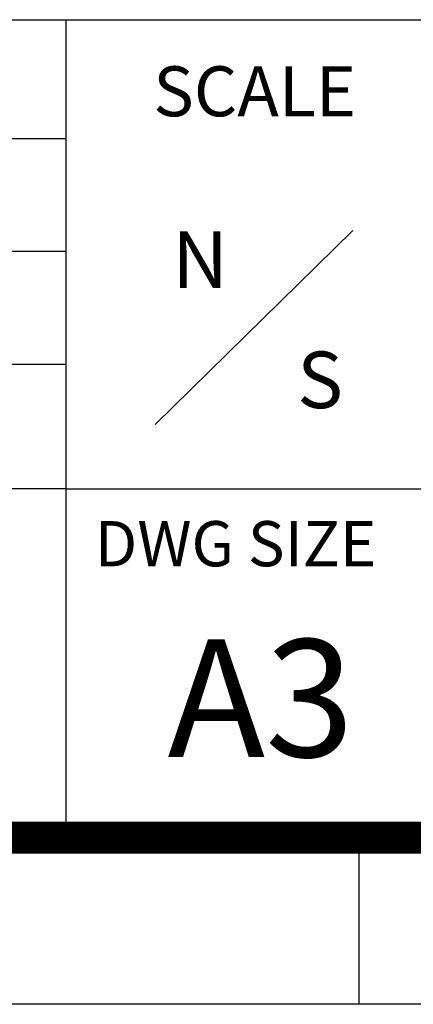
# Model space of a CAD drawing. Extents: x 0 to 1580, y 0 to 1089.
# Drawn here: x 1125 to 1195, y 0 to 174 of the extents above; entities that cross this region are included whole.
import ezdxf
from ezdxf.enums import TextEntityAlignment as Align

# ---------------------------------------------------------------- set-up
doc = ezdxf.new("R2010")
doc.units = 0
doc.header["$LTSCALE"] = 20
doc.header["$MEASUREMENT"] = 0
doc.layers.get('0').update_dxf_attribs({"color": 1, "linetype": 'CONTINUOUS'})
doc.styles.add('ROMANS', font='romans.shx', dxfattribs={"bigfont": 'bigfont.shx'})
doc.styles.get("Standard").update_dxf_attribs({"font": 'simplex.shx'})
doc.styles.add('돋움', font='Dotum.ttf')

msp = doc.modelspace()

# ---------------------------------------------------------------- linework, layer by layer
at = {"color": 3}
for p, q in [((917.86, 174.18), (1133.24, 174.18)), ((917.86, 174.18), (1548.81, 174.18)), ((1133.24, 91.18), (1133.24, 174.18)), ((1133.24, 91.18), (917.86, 91.18)), ((1133.24, 31.18), (1133.24, 91.18)), ((1133.24, 91.18), (1499.86, 91.18))]:
    msp.add_line(p, q, dxfattribs=at)
at = {"color": 1}
for p, q in [((917.87, 153.18), (1133.24, 153.18)), ((1183.89, 136.9), (1148.96, 102.57)), ((1133.24, 133.18), (917.88, 133.18)), ((1133.24, 113.18), (917.88, 113.18))]:
    msp.add_line(p, q, dxfattribs=at)
at = {"color": 2}
for p, q in [((1185, 29.16), (1185, 0)), ((1580, 0), (0, 0))]:
    msp.add_line(p, q, dxfattribs=at)
msp.add_lwpolyline([(30.9, 1059.78, 5.66, 5.66, 0), (1549.86, 1059.78, 5.66, 5.66, 0), (1549.86, 29.46, 5.66, 5.66, 0), (30.9, 29.46, 5.66, 5.66, 0), (30.9, 1062.62, 5.66, 5.66, 0)], format="xyseb")

# ---------------------------------------------------------------- texts
at = {"color": 2, "style": 'ROMANS'}
msp.add_text('SCALE', height=8.84, dxfattribs=at).set_placement((1148.61, 157.13))
at = {"style": '돋움'}
for s, p in [('N', (1156.91, 130.47)), ('S', (1178.12, 109.2))]:
    msp.add_text(s, height=10, dxfattribs=at).set_placement(p, align=Align.MIDDLE)
at = {"color": 2}
msp.add_text('DWG SIZE', height=8, dxfattribs=at).set_placement((1138.29, 77.5))
at = {"color": 3}
msp.add_text('A3', height=20.8, dxfattribs=at).set_placement((1151.14, 43.77))

doc.saveas('drawing.dxf')
